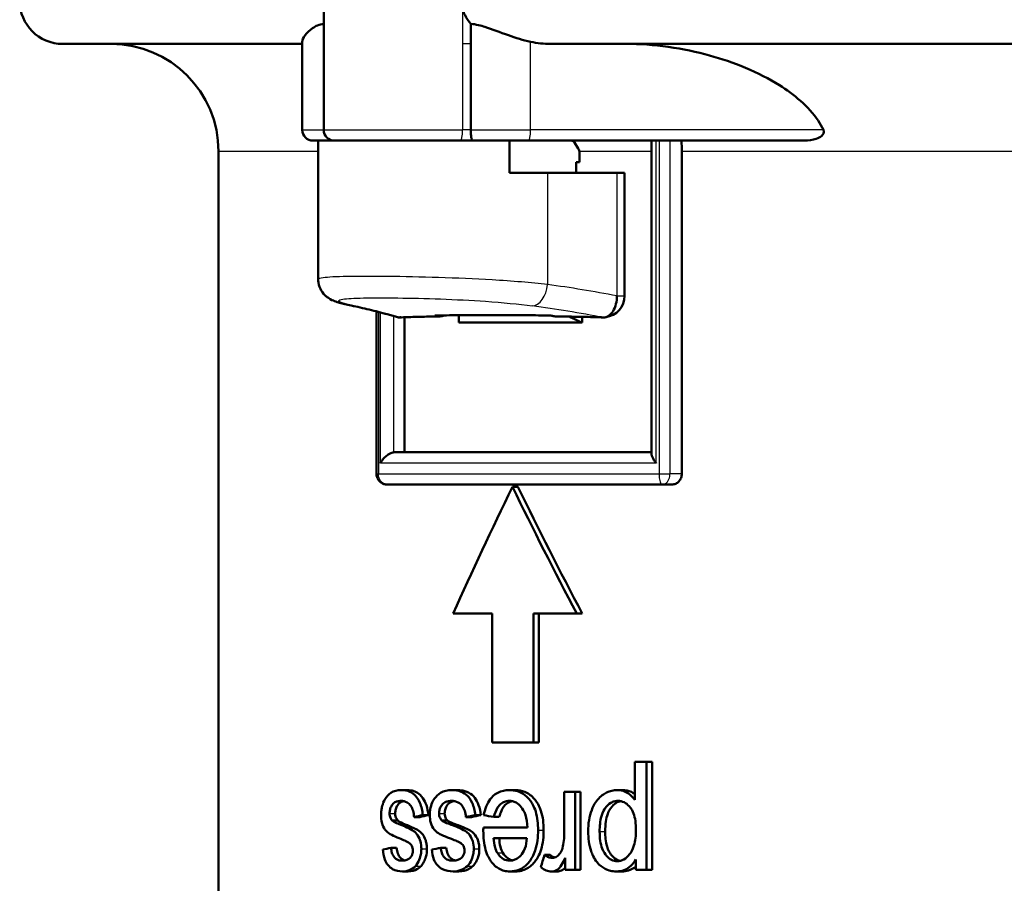
# Model space of a CAD drawing. Units: millimetres. Extents: x 0 to 594, y 0 to 841.
# Drawn here: x 249 to 295, y 139 to 179 of the extents above; entities that cross this region are included whole.
import ezdxf

# ---------------------------------------------------------------- set-up
doc = ezdxf.new("R2010")
doc.units = ezdxf.units.MM
doc.layers.add('Sichtbar (ISO)', color=7, linetype='Continuous', lineweight=50)
doc.layers.add('Sichtbar schmal (ISO)', color=8, linetype='Continuous', lineweight=25, true_color=0x808080)

msp = doc.modelspace()

# ---------------------------------------------------------------- linework, layer by layer
at = {"layer": 'Sichtbar (ISO)'}
for p, q in [((263.309, 179.634), (263.309, 173.979)), ((270.148, 177.979), (270.148, 178.917)), ((251.165, 177.979), (262.309, 177.979)), ((262.309, 173.979), (262.309, 178.077)), ((270.148, 173.979), (270.148, 177.979)), ((273.854, 177.979), (343.665, 177.979)), ((263.052, 173.479), (262.809, 173.479)), ((271.42, 173.479), (263.052, 173.479)), ((263.052, 173.479), (263.052, 167.026)), ((272.84, 173.479), (271.42, 173.479)), ((271.951, 171.979), (271.951, 173.479)), ((272.84, 173.479), (285.654, 173.479)), ((274.968, 173.391), (275.146, 173.116)), ((278.558, 158.889), (278.558, 173.479)), ((258.415, 172.979), (258.415, 137.686)), ((275.203, 172.904), (275.203, 172.479)), ((279.963, 172.979), (279.963, 157.979)), ((275.054, 172.479), (275.054, 171.979)), ((275.203, 172.479), (275.054, 172.479)), ((273.714, 171.979), (271.951, 171.979)), ((273.714, 171.979), (276.947, 171.979)), ((276.947, 171.979), (277.304, 171.979)), ((277.304, 166.258), (277.304, 171.979)), ((265.762, 157.979), (265.762, 165.532)), ((266.898, 165.258), (266.898, 165.247)), ((267.068, 165.263), (267.068, 158.979)), ((275.324, 165.281), (275.324, 165.012)), ((266.577, 158.979), (278.558, 158.979)), ((279.061, 157.479), (266.262, 157.479)), ((272.088, 157.366), (272.345, 157.366)), ((279.061, 157.479), (279.511, 157.479)), ((271.143, 151.479), (269.33, 151.479)), ((271.143, 151.479), (271.143, 145.479)), ((273.058, 145.479), (273.058, 151.479)), ((275.075, 151.479), (273.058, 151.479)), ((273.315, 151.479), (273.315, 145.479)), ((275.075, 151.479), (275.333, 151.479)), ((273.058, 145.479), (271.143, 145.479)), ((273.058, 145.479), (273.315, 145.479)), ((277.783, 144.571), (278.327, 144.571)), ((277.783, 144.571), (277.783, 142.806)), ((278.327, 139.559), (278.327, 144.571)), ((278.327, 144.571), (278.589, 144.571)), ((278.589, 144.571), (278.589, 139.559)), ((266.899, 143.264), (267.161, 143.264)), ((269.253, 143.264), (269.511, 143.264)), ((271.939, 143.264), (272.196, 143.264)), ((274.496, 143.183), (274.496, 141.286)), ((274.496, 143.183), (275, 143.183)), ((275, 139.559), (275, 143.183)), ((275, 143.183), (275.258, 143.183)), ((275.258, 143.183), (275.258, 139.559)), ((276.952, 143.264), (277.212, 143.264)), ((267.515, 142.006), (267.776, 142.006)), ((267.918, 142.101), (268.178, 142.101)), ((269.924, 142.006), (270.182, 142.006)), ((270.362, 142.101), (270.62, 142.101)), ((271.217, 142.014), (271.474, 142.014)), ((266.485, 141.853), (266.748, 141.853)), ((268.801, 141.853), (269.06, 141.853)), ((270.734, 141.53), (272.783, 141.53)), ((272.757, 141.026), (271.211, 141.026)), ((266.437, 140.577), (266.7, 140.577)), ((268.748, 140.577), (269.007, 140.577)), ((273.577, 140.245), (273.835, 140.245)), ((274.546, 140.108), (274.546, 139.559)), ((277.83, 140.032), (277.83, 139.559)), ((266.97, 139.479), (267.232, 139.479)), ((269.33, 139.479), (269.589, 139.479)), ((271.965, 139.479), (272.223, 139.479)), ((273.91, 139.479), (274.167, 139.479)), ((275, 139.559), (274.546, 139.559)), ((275, 139.559), (275.258, 139.559)), ((276.912, 139.479), (277.172, 139.479)), ((278.327, 139.559), (277.83, 139.559)), ((278.327, 139.559), (278.589, 139.559))]:
    msp.add_line(p, q, dxfattribs=at)
for centre, radius, start, end in [((251.165, 179.979), 2, 180, 270), ((253.415, 172.979), 5, 0, 90), ((262.809, 173.979), 0.5, 180, 270), ((263.809, 173.979), 0.5, 180, 270), ((276.304, 166.258), 1, 276.9416, 0), ((266.898, 166.258), 1, 270, 271.9493)]:
    msp.add_arc(centre, radius, start, end, dxfattribs=at)
for centre, major_axis, ratio, start_param, end_param in [((259.401, 66.349), (0, 100), 0.642837, 6.139212, 6.141536), ((264.763, 66.349), (0, 100), 0.642837, 6.139212, 6.141536), ((261.507, 66.349), (0, 100), 0.364035, 6.134564, 6.136132), ((193.052, 66.349), (-498.705, 0), 0.200519, 4.563767, 4.563813), ((266.898, 166.258), (0, -1), 0.342081, 6.236482, 6.283185), ((262.657, 66.349), (0, -100), 0.92164, 2.992971, 2.99454), ((331.112, 66.349), (370.138, 0), 0.27017, 1.719373, 1.719418), ((297.415, 157.366), (-34.202, -60.861), 0.321394, 4.891075, 4.986397), ((297.415, 157.366), (-34.202, 60.861), 0.321394, 1.392111, 1.487433), ((297.415, 157.366), (33.854, -60.243), 0.321394, 4.533703, 4.630006), ((297.415, 143.014), (-39.397, -4.793), 0.099615, 5.546312, 5.561879), ((297.415, 143.014), (-38.997, -4.745), 0.099615, 5.547839, 5.563571), ((297.415, 142.464), (-39.397, -4.793), 0.099615, 5.45711, 5.472523), ((297.415, 142.464), (-38.997, -4.745), 0.099615, 5.457712, 5.473284), ((297.415, 141.869), (-39.399, 3.82), 0.080088, 0.83499, 0.851154), ((297.415, 141.651), (39.399, 4.04), 0.084558, 2.466839, 2.482479), ((297.415, 141.186), (39.399, 4.04), 0.084558, 2.376941, 2.392342), ((297.415, 135.141), (-31.8, -105.302), 0.220914, 4.730616, 4.736038)]:
    msp.add_ellipse(centre, major_axis=major_axis, ratio=ratio, start_param=start_param, end_param=end_param, dxfattribs=at)
for points, knots in [([(269.764, 179.633), (269.792, 179.518), (269.834, 179.407), (269.949, 179.176), (270.041, 179.039), (270.148, 178.917)], [0.03308407, 0.03308407, 0.03308407, 0.03308407, 0.0657174, 0.0657174, 0.11064419, 0.11064419, 0.11064419, 0.11064419]), ([(262.309, 178.077), (262.309, 178.153), (262.356, 178.263), (262.527, 178.498), (262.646, 178.617), (262.932, 178.811), (263.103, 178.889), (263.309, 178.917)], [-0.2872915, -0.2872915, -0.2872915, -0.2872915, -0.1891814, -0.1891814, -0.0939735, -0.0939735, -0.0000038, -0.0000038, -0.0000038, -0.0000038]), ([(270.148, 178.917), (270.394, 178.891), (270.623, 178.826), (271.139, 178.664), (271.509, 178.518), (272.24, 178.261), (272.584, 178.152), (272.927, 178.077)], [-0.2995176, -0.2995176, -0.2995176, -0.2995176, -0.2327661, -0.2327661, -0.1069006, -0.1069006, 0, 0, 0, 0]), ([(277.384, 177.979), (277.998, 177.979), (278.671, 177.934), (280.003, 177.748), (280.663, 177.608), (281.79, 177.295), (282.368, 177.101), (283.489, 176.629), (284.032, 176.352), (285.157, 175.647), (285.876, 175.062), (286.391, 174.285), (286.478, 174.134), (286.548, 173.979)], [0.9519846, 0.9519846, 0.9519846, 0.9519846, 1.1389559, 1.1389559, 1.3259272, 1.3259272, 1.4947941, 1.4947941, 1.6636609, 1.6636609, 1.8975166, 1.8975166, 1.9444527, 1.9444527, 1.9444527, 1.9444527]), ([(270.254, 173.479), (270.254, 173.479), (270.254, 173.479), (270.245, 173.479), (270.237, 173.484), (270.221, 173.501), (270.213, 173.513), (270.194, 173.557), (270.183, 173.596), (270.165, 173.69), (270.159, 173.743), (270.15, 173.858), (270.148, 173.918), (270.148, 173.979)], [-0.00036492, -0.00036492, -0.00036492, -0.00036492, 0, 0, 0.01198509, 0.01198509, 0.02390813, 0.02390813, 0.04413285, 0.04413285, 0.06307784, 0.06307784, 0.08145812, 0.08145812, 0.08145812, 0.08145812]), ([(286.548, 173.979), (286.555, 173.965), (286.56, 173.951), (286.569, 173.913), (286.571, 173.891), (286.567, 173.843), (286.559, 173.819), (286.531, 173.76), (286.503, 173.728), (286.411, 173.646), (286.322, 173.599), (286.056, 173.509), (285.859, 173.479), (285.654, 173.479)], [-0.1743156, -0.1743156, -0.1743156, -0.1743156, -0.1672734, -0.1672734, -0.15637, -0.15637, -0.1440242, -0.1440242, -0.1231317, -0.1231317, -0.0798364, -0.0798364, -0.0145694, -0.0145694, -0.0145694, -0.0145694]), ([(274.831, 173.479), (274.855, 173.479), (274.883, 173.471), (274.927, 173.442), (274.951, 173.418), (274.968, 173.391)], [0.0445353, 0.0445353, 0.0445353, 0.0445353, 0.05571337, 0.05571337, 0.06683573, 0.06683573, 0.06683573, 0.06683573]), ([(275.146, 173.116), (275.146, 173.116), (275.146, 173.116), (275.163, 173.089), (275.179, 173.052), (275.197, 172.984), (275.203, 172.941), (275.203, 172.904)], [0.06683843, 0.06683843, 0.06683843, 0.06683843, 0.06686743, 0.06686743, 0.07798525, 0.07798525, 0.08907499, 0.08907499, 0.08907499, 0.08907499]), ([(264.583, 165.807), (264.481, 165.828), (264.386, 165.849), (264.208, 165.892), (264.125, 165.913), (263.969, 165.957), (263.895, 165.98), (263.736, 166.041), (263.655, 166.07), (263.49, 166.181), (263.451, 166.209), (263.344, 166.304), (263.266, 166.381), (263.136, 166.606), (263.085, 166.729), (263.056, 166.923), (263.052, 166.974), (263.052, 167.026)], [0, 0, 0, 0, 0.0573534, 0.0573534, 0.1147068, 0.1147068, 0.1720602, 0.1720602, 0.2294136, 0.2294136, 0.244583, 0.244583, 0.2664428, 0.2664428, 0.2816967, 0.2816967, 0.286767, 0.286767, 0.286767, 0.286767]), ([(276.32, 165.247), (276.403, 165.251), (276.485, 165.279), (276.637, 165.383), (276.706, 165.458), (276.823, 165.646), (276.869, 165.758), (276.931, 166), (276.947, 166.128), (276.947, 166.258)], [0, 0, 0, 0, 0.0386754, 0.0386754, 0.0775893, 0.0775893, 0.1169439, 0.1169439, 0.1557973, 0.1557973, 0.1557973, 0.1557973]), ([(266.686, 165.278), (266.546, 165.319), (266.406, 165.359), (266.126, 165.437), (265.986, 165.474), (265.706, 165.547), (265.565, 165.583), (265.285, 165.651), (265.145, 165.684), (264.864, 165.747), (264.724, 165.778), (264.583, 165.807)], [1.42226362, 1.42226362, 1.42226362, 1.42226362, 1.43083823, 1.43083823, 1.43941284, 1.43941284, 1.44798745, 1.44798745, 1.45656206, 1.45656206, 1.46513667, 1.46513667, 1.46513667, 1.46513667]), ([(268.525, 165.343), (268.856, 165.348), (269.192, 165.353), (269.876, 165.359), (270.223, 165.362), (270.927, 165.364), (271.284, 165.364), (272.009, 165.362), (272.377, 165.359), (273.115, 165.353), (273.485, 165.348), (273.86, 165.343)], [0.3244591, 0.3244591, 0.3244591, 0.3244591, 0.4647333, 0.4647333, 0.6050074, 0.6050074, 0.7452816, 0.7452816, 0.8855557, 0.8855557, 1.023205, 1.023205, 1.023205, 1.023205]), ([(268.844, 165.324), (268.854, 165.327), (268.864, 165.33), (268.885, 165.339), (268.896, 165.343), (268.907, 165.349)], [0.03453169, 0.03453169, 0.03453169, 0.03453169, 0.03935666, 0.03935666, 0.04467287, 0.04467287, 0.04467287, 0.04467287]), ([(268.724, 165.304), (268.601, 165.302), (268.477, 165.3), (268.233, 165.294), (268.112, 165.292), (267.871, 165.286), (267.751, 165.283), (267.514, 165.277), (267.396, 165.273), (267.163, 165.266), (267.047, 165.262), (266.932, 165.258)], [1.1797888, 1.1797888, 1.1797888, 1.1797888, 1.232629, 1.232629, 1.2854691, 1.2854691, 1.3383093, 1.3383093, 1.3911494, 1.3911494, 1.4439896, 1.4439896, 1.4439896, 1.4439896]), ([(268.624, 165.314), (268.683, 165.301), (268.742, 165.301), (268.815, 165.315), (268.83, 165.319), (268.844, 165.324)], [-0.1721722, -0.1721722, -0.1721722, -0.1721722, -0.14456729, -0.14456729, -0.13771284, -0.13771284, -0.13771284, -0.13771284]), ([(272.345, 165.014), (271.678, 165.014), (271.036, 165.014), (270.421, 165.013), (270.144, 165.013), (269.869, 165.013), (269.597, 165.012)], [-0.2557638, -0.2557638, -0.2557638, -0.2557638, 0, 0, 0, 0.1152812, 0.1152812, 0.1152812, 0.1152812]), ([(276.225, 165.259), (276.093, 165.263), (275.961, 165.266), (275.681, 165.273), (275.533, 165.276), (275.238, 165.283), (275.091, 165.286), (274.798, 165.292), (274.652, 165.294), (274.362, 165.3), (274.217, 165.302), (274.073, 165.304)], [0.0061722, 0.0061722, 0.0061722, 0.0061722, 0.0528774, 0.0528774, 0.1057547, 0.1057547, 0.1586321, 0.1586321, 0.2115095, 0.2115095, 0.2643868, 0.2643868, 0.2643868, 0.2643868]), ([(265.943, 158.479), (265.943, 158.48), (265.944, 158.481), (265.971, 158.529), (266.002, 158.575), (266.073, 158.665), (266.112, 158.709), (266.202, 158.795), (266.254, 158.837), (266.347, 158.9), (266.389, 158.924), (266.464, 158.957), (266.497, 158.968), (266.539, 158.976), (266.551, 158.978), (266.562, 158.979)], [-0.00038914, -0.00038914, -0.00038914, -0.00038914, 0, 0, 0.0187522, 0.0187522, 0.03701676, 0.03701676, 0.05670657, 0.05670657, 0.07137769, 0.07137769, 0.08390984, 0.08390984, 0.0890486, 0.0890486, 0.0890486, 0.0890486]), ([(278.558, 158.889), (278.558, 158.884), (278.558, 158.878), (278.562, 158.837), (278.576, 158.794), (278.616, 158.709), (278.641, 158.665), (278.699, 158.575), (278.733, 158.529), (278.771, 158.481), (278.772, 158.48), (278.772, 158.479)], [0.23196014, 0.23196014, 0.23196014, 0.23196014, 0.23491308, 0.23491308, 0.25461232, 0.25461232, 0.27286016, 0.27286016, 0.29159352, 0.29159352, 0.29198255, 0.29198255, 0.29198255, 0.29198255]), ([(265.762, 157.979), (265.762, 157.926), (265.771, 157.872), (265.804, 157.771), (265.829, 157.723), (265.892, 157.639), (265.93, 157.602), (266.015, 157.542), (266.061, 157.518), (266.159, 157.487), (266.209, 157.479), (266.261, 157.479), (266.261, 157.479), (266.262, 157.479)], [0, 0, 0, 0, 0.00319222, 0.00319222, 0.00639161, 0.00639161, 0.00961062, 0.00961062, 0.01282964, 0.01282964, 0.01604865, 0.01604865, 0.01609507, 0.01609507, 0.01609507, 0.01609507]), ([(279.963, 157.979), (279.963, 157.916), (279.952, 157.849), (279.905, 157.726), (279.871, 157.67), (279.79, 157.581), (279.739, 157.543), (279.628, 157.492), (279.568, 157.479), (279.511, 157.479)], [0.1516301, 0.1516301, 0.1516301, 0.1516301, 0.17052144, 0.17052144, 0.18941279, 0.18941279, 0.20844595, 0.20844595, 0.2274791, 0.2274791, 0.2274791, 0.2274791]), ([(266.899, 143.264), (266.736, 143.264), (266.578, 143.225), (266.316, 143.053), (266.233, 142.96), (266.094, 142.739), (266.052, 142.614), (266.011, 142.46), (265.997, 142.394), (265.98, 142.258), (265.975, 142.19), (265.975, 142.12)], [0, 0, 0, 0, 0.0770944, 0.0770944, 0.1370774, 0.1370774, 0.2098179, 0.2098179, 0.2612327, 0.2612327, 0.3123605, 0.3123605, 0.3123605, 0.3123605]), ([(267.918, 142.101), (267.894, 142.3), (267.852, 142.495), (267.715, 142.827), (267.639, 142.931), (267.498, 143.085), (267.408, 143.144), (267.181, 143.243), (267.036, 143.264), (266.899, 143.264)], [0, 0, 0, 0, 0.0607229, 0.0607229, 0.117549, 0.117549, 0.1904221, 0.1904221, 0.2968612, 0.2968612, 0.2968612, 0.2968612]), ([(267.161, 143.264), (267.327, 143.264), (267.507, 143.234), (267.762, 143.081), (267.846, 143.002), (267.988, 142.795), (268.041, 142.682), (268.129, 142.413), (268.159, 142.258), (268.178, 142.101)], [0, 0, 0, 0, 0.0790488, 0.0790488, 0.1265807, 0.1265807, 0.1687309, 0.1687309, 0.2165748, 0.2165748, 0.2165748, 0.2165748]), ([(269.253, 143.264), (269.077, 143.264), (268.905, 143.225), (268.623, 143.059), (268.531, 142.968), (268.375, 142.744), (268.329, 142.62), (268.282, 142.465), (268.267, 142.398), (268.247, 142.26), (268.242, 142.191), (268.242, 142.12)], [0, 0, 0, 0, 0.0753711, 0.0753711, 0.13283, 0.13283, 0.1998706, 0.1998706, 0.2475625, 0.2475625, 0.295019, 0.295019, 0.295019, 0.295019]), ([(270.362, 142.101), (270.336, 142.301), (270.29, 142.497), (270.14, 142.829), (270.058, 142.933), (269.904, 143.086), (269.806, 143.145), (269.559, 143.244), (269.402, 143.264), (269.253, 143.264)], [0, 0, 0, 0, 0.0609044, 0.0609044, 0.117384, 0.117384, 0.1892833, 0.1892833, 0.293617, 0.293617, 0.293617, 0.293617]), ([(269.511, 143.264), (269.688, 143.264), (269.879, 143.235), (270.166, 143.084), (270.257, 143.002), (270.407, 142.806), (270.467, 142.69), (270.566, 142.417), (270.599, 142.26), (270.62, 142.101)], [0, 0, 0, 0, 0.076142, 0.076142, 0.1291008, 0.1291008, 0.1831116, 0.1831116, 0.2434967, 0.2434967, 0.2434967, 0.2434967]), ([(271.939, 143.264), (271.755, 143.264), (271.571, 143.23), (271.236, 143.051), (271.126, 142.931), (270.98, 142.737), (270.918, 142.627), (270.814, 142.376), (270.774, 142.237), (270.745, 142.094)], [0, 0, 0, 0, 0.0725121, 0.0725121, 0.1442607, 0.1442607, 0.2170987, 0.2170987, 0.2949336, 0.2949336, 0.2949336, 0.2949336]), ([(273.281, 141.404), (273.281, 141.695), (273.25, 141.991), (273.089, 142.515), (272.986, 142.679), (272.798, 142.928), (272.671, 143.04), (272.439, 143.169), (272.346, 143.204), (272.197, 143.241), (272.142, 143.25), (272.088, 143.256)], [0, 0, 0, 0, 0.0872871, 0.0872871, 0.1684398, 0.1684398, 0.2804378, 0.2804378, 0.3503958, 0.3503958, 0.3903927, 0.3903927, 0.3903927, 0.3903927]), ([(272.345, 143.256), (272.486, 143.241), (272.627, 143.203), (272.905, 143.058), (273.033, 142.95), (273.233, 142.697), (273.333, 142.538), (273.505, 142.02), (273.538, 141.709), (273.538, 141.404)], [0.0194541, 0.0194541, 0.0194541, 0.0194541, 0.0752013, 0.0752013, 0.1354305, 0.1354305, 0.1831835, 0.1831835, 0.2401943, 0.2401943, 0.2401943, 0.2401943]), ([(276.952, 143.264), (276.782, 143.264), (276.62, 143.225), (276.347, 143.09), (276.188, 142.99), (275.899, 142.643), (275.819, 142.458), (275.717, 142.186), (275.676, 142.029), (275.621, 141.694), (275.609, 141.519), (275.609, 141.343)], [0, 0, 0, 0, 0.0595187, 0.0595187, 0.1046399, 0.1046399, 0.1492606, 0.1492606, 0.2043558, 0.2043558, 0.2630429, 0.2630429, 0.2630429, 0.2630429]), ([(277.783, 142.806), (277.699, 142.927), (277.597, 143.024), (277.402, 143.156), (277.323, 143.196), (277.141, 143.251), (277.047, 143.264), (276.952, 143.264)], [0, 0, 0, 0, 0.0464277, 0.0464277, 0.0784211, 0.0784211, 0.1115442, 0.1115442, 0.1115442, 0.1115442]), ([(277.212, 143.264), (277.351, 143.264), (277.488, 143.237), (277.683, 143.143), (277.739, 143.106), (277.783, 143.074)], [0, 0, 0, 0, 0.04879202, 0.04879202, 0.07346032, 0.07346032, 0.07346032, 0.07346032]), ([(266.37, 142.181), (266.37, 142.244), (266.377, 142.305), (266.407, 142.423), (266.43, 142.475), (266.484, 142.569), (266.522, 142.626), (266.631, 142.705), (266.679, 142.725), (266.783, 142.754), (266.843, 142.76), (266.901, 142.76)], [0, 0, 0, 0, 0.01893118, 0.01893118, 0.03820024, 0.03820024, 0.05736459, 0.05736459, 0.07025584, 0.07025584, 0.08568101, 0.08568101, 0.08568101, 0.08568101]), ([(267.03, 142.748), (266.977, 142.738), (266.924, 142.72), (266.823, 142.659), (266.779, 142.615), (266.706, 142.503), (266.679, 142.446), (266.651, 142.35), (266.644, 142.318), (266.635, 142.25), (266.633, 142.216), (266.633, 142.181)], [0.02072021, 0.02072021, 0.02072021, 0.02072021, 0.04542791, 0.04542791, 0.07273022, 0.07273022, 0.09419067, 0.09419067, 0.10437525, 0.10437525, 0.11474605, 0.11474605, 0.11474605, 0.11474605]), ([(266.901, 142.76), (266.997, 142.76), (267.097, 142.743), (267.258, 142.649), (267.311, 142.594), (267.399, 142.466), (267.435, 142.388), (267.489, 142.207), (267.506, 142.107), (267.515, 142.006)], [0, 0, 0, 0, 0.0453184, 0.0453184, 0.0801782, 0.0801782, 0.1180322, 0.1180322, 0.1579033, 0.1579033, 0.1579033, 0.1579033]), ([(268.674, 142.181), (268.674, 142.245), (268.682, 142.307), (268.716, 142.425), (268.742, 142.479), (268.804, 142.576), (268.846, 142.63), (268.962, 142.706), (269.014, 142.726), (269.127, 142.755), (269.192, 142.76), (269.255, 142.76)], [0, 0, 0, 0, 0.01916703, 0.01916703, 0.03861831, 0.03861831, 0.05932863, 0.05932863, 0.07375886, 0.07375886, 0.09098644, 0.09098644, 0.09098644, 0.09098644]), ([(269.382, 142.751), (269.325, 142.742), (269.27, 142.726), (269.138, 142.66), (269.092, 142.609), (269.023, 142.519), (268.989, 142.46), (268.955, 142.358), (268.947, 142.324), (268.936, 142.254), (268.933, 142.218), (268.933, 142.181)], [0.0185499, 0.0185499, 0.0185499, 0.0185499, 0.0422416, 0.0422416, 0.0790086, 0.0790086, 0.128471, 0.128471, 0.1515386, 0.1515386, 0.1749431, 0.1749431, 0.1749431, 0.1749431]), ([(269.255, 142.76), (269.359, 142.76), (269.468, 142.743), (269.644, 142.649), (269.702, 142.594), (269.796, 142.468), (269.835, 142.39), (269.896, 142.209), (269.914, 142.108), (269.924, 142.006)], [0, 0, 0, 0, 0.0445952, 0.0445952, 0.0798471, 0.0798471, 0.1196123, 0.1196123, 0.1620114, 0.1620114, 0.1620114, 0.1620114]), ([(271.217, 142.014), (271.259, 142.168), (271.316, 142.323), (271.436, 142.51), (271.499, 142.594), (271.648, 142.694), (271.701, 142.719), (271.817, 142.753), (271.878, 142.76), (271.939, 142.76)], [0, 0, 0, 0, 0.04944985, 0.04944985, 0.07337703, 0.07337703, 0.08579494, 0.08579494, 0.09907628, 0.09907628, 0.09907628, 0.09907628]), ([(272.069, 142.749), (272.012, 142.738), (271.956, 142.718), (271.842, 142.657), (271.767, 142.604), (271.645, 142.442), (271.605, 142.37), (271.532, 142.205), (271.5, 142.11), (271.474, 142.014)], [0.01689899, 0.01689899, 0.01689899, 0.01689899, 0.03996944, 0.03996944, 0.06545923, 0.06545923, 0.08154781, 0.08154781, 0.10009751, 0.10009751, 0.10009751, 0.10009751]), ([(272.088, 142.745), (272.145, 142.732), (272.201, 142.712), (272.346, 142.634), (272.427, 142.563), (272.556, 142.401), (272.628, 142.291), (272.747, 141.933), (272.774, 141.729), (272.783, 141.53)], [0.0196645, 0.0196645, 0.0196645, 0.0196645, 0.0426704, 0.0426704, 0.0810785, 0.0810785, 0.1124252, 0.1124252, 0.1455914, 0.1455914, 0.1455914, 0.1455914]), ([(276.142, 141.343), (276.142, 141.576), (276.161, 141.827), (276.281, 142.256), (276.357, 142.369), (276.475, 142.529), (276.562, 142.614), (276.714, 142.702), (276.766, 142.724), (276.877, 142.754), (276.934, 142.76), (276.991, 142.76)], [0, 0, 0, 0, 0.0700756, 0.0700756, 0.1351861, 0.1351861, 0.2457283, 0.2457283, 0.3000728, 0.3000728, 0.3556887, 0.3556887, 0.3556887, 0.3556887]), ([(277.121, 142.748), (277.068, 142.737), (277.016, 142.72), (276.874, 142.651), (276.795, 142.586), (276.604, 142.372), (276.546, 142.236), (276.477, 142.046), (276.449, 141.922), (276.409, 141.65), (276.401, 141.494), (276.401, 141.343)], [0.0154476, 0.0154476, 0.0154476, 0.0154476, 0.0348509, 0.0348509, 0.069368, 0.069368, 0.1279762, 0.1279762, 0.2176006, 0.2176006, 0.325987, 0.325987, 0.325987, 0.325987]), ([(276.991, 142.76), (277.09, 142.76), (277.186, 142.74), (277.366, 142.653), (277.445, 142.59), (277.63, 142.386), (277.687, 142.259), (277.759, 142.07), (277.786, 141.95), (277.825, 141.687), (277.833, 141.538), (277.833, 141.392)], [0, 0, 0, 0, 0.0346719, 0.0346719, 0.0682397, 0.0682397, 0.1232824, 0.1232824, 0.201733, 0.201733, 0.2955555, 0.2955555, 0.2955555, 0.2955555]), ([(265.975, 142.12), (265.975, 141.993), (265.986, 141.866), (266.027, 141.699), (266.054, 141.6), (266.164, 141.411), (266.222, 141.344), (266.418, 141.193), (266.667, 141.083), (266.899, 140.988)], [0, 0, 0, 0, 0.03813022, 0.03813022, 0.05395764, 0.05395764, 0.06699225, 0.06699225, 0.09289019, 0.09289019, 0.09289019, 0.09289019]), ([(266.485, 141.853), (266.456, 141.885), (266.429, 141.923), (266.396, 142), (266.386, 142.033), (266.373, 142.105), (266.37, 142.143), (266.37, 142.181)], [0, 0, 0, 0, 0.01716227, 0.01716227, 0.02823464, 0.02823464, 0.03971252, 0.03971252, 0.03971252, 0.03971252]), ([(266.633, 142.181), (266.633, 142.131), (266.638, 142.082), (266.659, 141.999), (266.672, 141.966), (266.706, 141.904), (266.726, 141.877), (266.748, 141.853)], [0, 0, 0, 0, 0.01511601, 0.01511601, 0.0269601, 0.0269601, 0.03976478, 0.03976478, 0.03976478, 0.03976478]), ([(268.242, 142.12), (268.242, 141.992), (268.254, 141.863), (268.299, 141.697), (268.33, 141.596), (268.452, 141.407), (268.517, 141.341), (268.728, 141.194), (268.994, 141.085), (269.253, 140.988)], [0, 0, 0, 0, 0.03847712, 0.03847712, 0.05392022, 0.05392022, 0.06643899, 0.06643899, 0.09052113, 0.09052113, 0.09052113, 0.09052113]), ([(268.801, 141.853), (268.768, 141.885), (268.739, 141.923), (268.703, 142), (268.692, 142.033), (268.678, 142.105), (268.674, 142.143), (268.674, 142.181)], [0, 0, 0, 0, 0.01705116, 0.01705116, 0.02808593, 0.02808593, 0.03955175, 0.03955175, 0.03955175, 0.03955175]), ([(268.933, 142.181), (268.933, 142.13), (268.939, 142.081), (268.963, 141.998), (268.977, 141.965), (269.013, 141.904), (269.036, 141.877), (269.06, 141.853)], [0, 0, 0, 0, 0.0152809, 0.0152809, 0.02696495, 0.02696495, 0.03959398, 0.03959398, 0.03959398, 0.03959398]), ([(266.887, 141.648), (266.803, 141.68), (266.706, 141.721), (266.578, 141.786), (266.519, 141.82), (266.485, 141.853)], [0, 0, 0, 0, 0.04070953, 0.04070953, 0.06450147, 0.06450147, 0.06450147, 0.06450147]), ([(266.748, 141.853), (266.771, 141.831), (266.804, 141.809), (266.925, 141.738), (267.054, 141.684), (267.149, 141.648)], [0, 0, 0, 0, 0.01291792, 0.01291792, 0.05122551, 0.05122551, 0.05122551, 0.05122551]), ([(267.849, 140.523), (267.849, 140.646), (267.835, 140.764), (267.78, 140.961), (267.742, 141.065), (267.608, 141.268), (267.533, 141.327), (267.322, 141.474), (267.026, 141.593), (266.887, 141.648)], [0, 0, 0, 0, 0.0366724, 0.0366724, 0.0641144, 0.0641144, 0.0935373, 0.0935373, 0.2002497, 0.2002497, 0.2002497, 0.2002497]), ([(267.149, 141.648), (267.272, 141.599), (267.505, 141.505), (267.754, 141.359), (267.84, 141.298), (267.946, 141.153), (268.005, 141.065), (268.07, 140.859), (268.085, 140.795), (268.105, 140.661), (268.109, 140.593), (268.109, 140.523)], [0, 0, 0, 0, 0.0604489, 0.0604489, 0.0902496, 0.0902496, 0.1014261, 0.1014261, 0.1061237, 0.1061237, 0.1109339, 0.1109339, 0.1109339, 0.1109339]), ([(269.239, 141.648), (269.148, 141.68), (269.041, 141.721), (268.902, 141.786), (268.837, 141.82), (268.801, 141.853)], [0, 0, 0, 0, 0.04020002, 0.04020002, 0.06374312, 0.06374312, 0.06374312, 0.06374312]), ([(269.06, 141.853), (269.084, 141.831), (269.121, 141.809), (269.253, 141.738), (269.394, 141.684), (269.498, 141.648)], [0, 0, 0, 0, 0.01273605, 0.01273605, 0.05065238, 0.05065238, 0.05065238, 0.05065238]), ([(270.287, 140.523), (270.287, 140.647), (270.271, 140.766), (270.211, 140.964), (270.17, 141.069), (270.022, 141.271), (269.939, 141.33), (269.711, 141.475), (269.395, 141.591), (269.239, 141.648)], [0, 0, 0, 0, 0.0369652, 0.0369652, 0.0646023, 0.0646023, 0.0944413, 0.0944413, 0.203036, 0.203036, 0.203036, 0.203036]), ([(269.498, 141.648), (269.647, 141.594), (269.941, 141.485), (270.183, 141.341), (270.275, 141.279), (270.424, 141.072), (270.465, 140.974), (270.509, 140.833), (270.523, 140.774), (270.541, 140.65), (270.545, 140.587), (270.545, 140.523)], [0, 0, 0, 0, 0.0660211, 0.0660211, 0.0877482, 0.0877482, 0.1050005, 0.1050005, 0.1168767, 0.1168767, 0.1290073, 0.1290073, 0.1290073, 0.1290073]), ([(270.734, 141.53), (270.733, 141.498), (270.732, 141.465), (270.731, 141.412), (270.731, 141.387), (270.731, 141.366)], [0, 0, 0, 0, 0.00934496, 0.00934496, 0.01568298, 0.01568298, 0.01568298, 0.01568298]), ([(270.731, 141.366), (270.731, 141.067), (270.759, 140.762), (270.915, 140.219), (271.016, 140.052), (271.193, 139.806), (271.314, 139.69), (271.532, 139.565), (271.612, 139.533), (271.784, 139.489), (271.875, 139.479), (271.965, 139.479)], [0, 0, 0, 0, 0.089492, 0.089492, 0.1747735, 0.1747735, 0.2995783, 0.2995783, 0.3684853, 0.3684853, 0.4416174, 0.4416174, 0.4416174, 0.4416174]), ([(272.088, 139.485), (272.224, 139.499), (272.358, 139.536), (272.63, 139.68), (272.757, 139.79), (272.968, 140.055), (273.07, 140.222), (273.246, 140.754), (273.281, 141.083), (273.281, 141.404)], [0.0160542, 0.0160542, 0.0160542, 0.0160542, 0.0698149, 0.0698149, 0.1300272, 0.1300272, 0.183157, 0.183157, 0.2498572, 0.2498572, 0.2498572, 0.2498572]), ([(273.538, 141.404), (273.538, 141.099), (273.507, 140.787), (273.337, 140.234), (273.228, 140.065), (273.039, 139.814), (272.91, 139.696), (272.68, 139.568), (272.594, 139.535), (272.453, 139.5), (272.399, 139.491), (272.345, 139.485)], [0, 0, 0, 0, 0.0914284, 0.0914284, 0.177875, 0.177875, 0.3034482, 0.3034482, 0.3741402, 0.3741402, 0.4172321, 0.4172321, 0.4172321, 0.4172321]), ([(274.496, 141.286), (274.496, 141.161), (274.49, 141.036), (274.461, 140.796), (274.441, 140.681), (274.412, 140.569)], [0, 0, 0, 0, 0.0374721, 0.0374721, 0.07271782, 0.07271782, 0.07271782, 0.07271782]), ([(275.609, 141.343), (275.609, 141.024), (275.651, 140.713), (275.795, 140.289), (275.873, 140.089), (276.139, 139.763), (276.27, 139.664), (276.473, 139.559), (276.556, 139.529), (276.73, 139.489), (276.821, 139.479), (276.912, 139.479)], [0, 0, 0, 0, 0.095587, 0.095587, 0.1372183, 0.1372183, 0.1694765, 0.1694765, 0.1900324, 0.1900324, 0.2115745, 0.2115745, 0.2115745, 0.2115745]), ([(276.965, 139.959), (276.871, 139.959), (276.781, 139.979), (276.609, 140.063), (276.534, 140.124), (276.399, 140.275), (276.322, 140.377), (276.217, 140.658), (276.189, 140.779), (276.15, 141.046), (276.142, 141.196), (276.142, 141.343)], [0, 0, 0, 0, 0.0328978, 0.0328978, 0.0654818, 0.0654818, 0.0987663, 0.0987663, 0.1212935, 0.1212935, 0.1480134, 0.1480134, 0.1480134, 0.1480134]), ([(276.401, 141.343), (276.401, 141.111), (276.422, 140.863), (276.541, 140.457), (276.612, 140.344), (276.743, 140.172), (276.827, 140.092), (276.971, 140.011), (277.02, 139.991), (277.078, 139.977), (277.086, 139.975), (277.093, 139.973)], [0, 0, 0, 0, 0.0695869, 0.0695869, 0.1286979, 0.1286979, 0.2017805, 0.2017805, 0.2365227, 0.2365227, 0.2417939, 0.2417939, 0.2417939, 0.2417939]), ([(277.833, 141.392), (277.833, 141.154), (277.81, 140.903), (277.682, 140.492), (277.605, 140.369), (277.454, 140.178), (277.366, 140.095), (277.217, 140.012), (277.169, 139.992), (277.068, 139.966), (277.017, 139.959), (276.965, 139.959)], [0, 0, 0, 0, 0.0714694, 0.0714694, 0.13095, 0.13095, 0.1921607, 0.1921607, 0.2202635, 0.2202635, 0.2485023, 0.2485023, 0.2485023, 0.2485023]), ([(266.899, 140.988), (266.977, 140.955), (267.059, 140.919), (267.166, 140.87), (267.223, 140.844), (267.25, 140.828)], [0, 0, 0, 0, 0.0382496, 0.0382496, 0.0561904, 0.0561904, 0.0561904, 0.0561904]), ([(267.25, 140.828), (267.282, 140.809), (267.314, 140.785), (267.366, 140.73), (267.388, 140.7), (267.405, 140.664)], [0, 0, 0, 0, 0.01596433, 0.01596433, 0.02926606, 0.02926606, 0.02926606, 0.02926606]), ([(267.405, 140.664), (267.421, 140.634), (267.434, 140.6), (267.451, 140.527), (267.455, 140.49), (267.455, 140.451)], [0, 0, 0, 0, 0.01178625, 0.01178625, 0.02336131, 0.02336131, 0.02336131, 0.02336131]), ([(269.253, 140.988), (269.337, 140.955), (269.428, 140.918), (269.544, 140.87), (269.606, 140.844), (269.635, 140.828)], [0, 0, 0, 0, 0.03779508, 0.03779508, 0.05544377, 0.05544377, 0.05544377, 0.05544377]), ([(269.635, 140.828), (269.67, 140.809), (269.705, 140.785), (269.762, 140.73), (269.785, 140.7), (269.804, 140.664)], [0, 0, 0, 0, 0.01582643, 0.01582643, 0.02905504, 0.02905504, 0.02905504, 0.02905504]), ([(269.804, 140.664), (269.821, 140.634), (269.835, 140.6), (269.854, 140.527), (269.858, 140.49), (269.858, 140.451)], [0, 0, 0, 0, 0.01175428, 0.01175428, 0.02332196, 0.02332196, 0.02332196, 0.02332196]), ([(271.385, 140.337), (271.338, 140.413), (271.304, 140.502), (271.241, 140.731), (271.221, 140.882), (271.211, 141.026)], [0, 0, 0, 0, 0.02961109, 0.02961109, 0.07326028, 0.07326028, 0.07326028, 0.07326028]), ([(271.469, 141.026), (271.478, 140.892), (271.495, 140.753), (271.554, 140.522), (271.591, 140.421), (271.643, 140.337)], [0, 0, 0, 0, 0.04043671, 0.04043671, 0.07324132, 0.07324132, 0.07324132, 0.07324132]), ([(272.757, 141.026), (272.748, 140.86), (272.721, 140.697), (272.607, 140.393), (272.534, 140.293), (272.407, 140.147), (272.328, 140.085), (272.191, 140.02), (272.14, 140.003), (272.088, 139.994)], [0, 0, 0, 0, 0.0498938, 0.0498938, 0.1011521, 0.1011521, 0.163621, 0.163621, 0.1994921, 0.1994921, 0.1994921, 0.1994921]), ([(266.06, 140.497), (266.076, 140.338), (266.104, 140.176), (266.188, 139.934), (266.23, 139.853), (266.362, 139.688), (266.447, 139.628), (266.657, 139.509), (266.814, 139.479), (266.97, 139.479)], [0, 0, 0, 0, 0.0482937, 0.0482937, 0.0832615, 0.0832615, 0.1291341, 0.1291341, 0.230024, 0.230024, 0.230024, 0.230024]), ([(266.943, 139.982), (266.861, 139.982), (266.775, 139.997), (266.651, 140.07), (266.605, 140.111), (266.528, 140.225), (266.501, 140.283), (266.458, 140.421), (266.445, 140.498), (266.437, 140.577)], [0, 0, 0, 0, 0.0389287, 0.0389287, 0.0634374, 0.0634374, 0.0832187, 0.0832187, 0.104297, 0.104297, 0.104297, 0.104297]), ([(266.7, 140.577), (266.709, 140.482), (266.727, 140.39), (266.79, 140.22), (266.828, 140.165), (266.896, 140.084), (266.94, 140.051), (267.02, 140.012), (267.053, 140.001), (267.087, 139.994)], [0, 0, 0, 0, 0.0288375, 0.0288375, 0.059494, 0.059494, 0.1024402, 0.1024402, 0.1316904, 0.1316904, 0.1316904, 0.1316904]), ([(267.455, 140.451), (267.455, 140.403), (267.449, 140.358), (267.425, 140.268), (267.407, 140.228), (267.36, 140.151), (267.328, 140.105), (267.229, 140.035), (267.179, 140.015), (267.07, 139.988), (267.005, 139.982), (266.943, 139.982)], [0, 0, 0, 0, 0.0142563, 0.0142563, 0.02908447, 0.02908447, 0.04568977, 0.04568977, 0.05927946, 0.05927946, 0.07670498, 0.07670498, 0.07670498, 0.07670498]), ([(267.576, 139.731), (267.648, 139.809), (267.708, 139.906), (267.795, 140.119), (267.815, 140.204), (267.842, 140.346), (267.849, 140.434), (267.849, 140.523)], [0, 0, 0, 0, 0.0406864, 0.0406864, 0.0754226, 0.0754226, 0.1294907, 0.1294907, 0.1294907, 0.1294907]), ([(268.109, 140.523), (268.109, 140.397), (268.095, 140.275), (268.037, 140.064), (268.002, 139.983), (267.93, 139.847), (267.885, 139.785), (267.836, 139.731)], [0, 0, 0, 0, 0.0378571, 0.0378571, 0.0686478, 0.0686478, 0.1035519, 0.1035519, 0.1035519, 0.1035519]), ([(268.335, 140.497), (268.353, 140.338), (268.383, 140.175), (268.475, 139.933), (268.522, 139.852), (268.666, 139.687), (268.76, 139.627), (268.989, 139.509), (269.16, 139.479), (269.33, 139.479)], [0, 0, 0, 0, 0.0483205, 0.0483205, 0.0831481, 0.0831481, 0.1286078, 0.1286078, 0.2286835, 0.2286835, 0.2286835, 0.2286835]), ([(269.301, 139.982), (269.212, 139.982), (269.119, 139.997), (268.979, 140.071), (268.93, 140.113), (268.849, 140.222), (268.819, 140.282), (268.771, 140.42), (268.756, 140.498), (268.748, 140.577)], [0, 0, 0, 0, 0.0382247, 0.0382247, 0.0640593, 0.0640593, 0.0864837, 0.0864837, 0.110453, 0.110453, 0.110453, 0.110453]), ([(269.007, 140.577), (269.017, 140.481), (269.036, 140.389), (269.106, 140.218), (269.149, 140.162), (269.225, 140.081), (269.274, 140.048), (269.364, 140.009), (269.403, 139.998), (269.443, 139.992)], [0, 0, 0, 0, 0.0289685, 0.0289685, 0.0597352, 0.0597352, 0.1022315, 0.1022315, 0.1327873, 0.1327873, 0.1327873, 0.1327873]), ([(269.858, 140.451), (269.858, 140.403), (269.852, 140.357), (269.825, 140.267), (269.805, 140.226), (269.753, 140.148), (269.718, 140.103), (269.611, 140.034), (269.557, 140.015), (269.438, 139.988), (269.368, 139.982), (269.301, 139.982)], [0, 0, 0, 0, 0.01439055, 0.01439055, 0.02933068, 0.02933068, 0.04630281, 0.04630281, 0.06028842, 0.06028842, 0.07815921, 0.07815921, 0.07815921, 0.07815921]), ([(269.99, 139.731), (270.069, 139.81), (270.134, 139.906), (270.229, 140.119), (270.25, 140.204), (270.279, 140.346), (270.287, 140.434), (270.287, 140.523)], [0, 0, 0, 0, 0.0405531, 0.0405531, 0.0750653, 0.0750653, 0.128411, 0.128411, 0.128411, 0.128411]), ([(270.545, 140.523), (270.545, 140.396), (270.529, 140.273), (270.466, 140.064), (270.429, 139.984), (270.349, 139.847), (270.301, 139.785), (270.248, 139.731)], [0, 0, 0, 0, 0.0381438, 0.0381438, 0.0680607, 0.0680607, 0.1012899, 0.1012899, 0.1012899, 0.1012899]), ([(271.963, 139.982), (271.86, 139.982), (271.76, 140.004), (271.612, 140.085), (271.562, 140.123), (271.467, 140.218), (271.424, 140.275), (271.385, 140.337)], [0, 0, 0, 0, 0.04032576, 0.04032576, 0.06346063, 0.06346063, 0.08762163, 0.08762163, 0.08762163, 0.08762163]), ([(271.643, 140.337), (271.705, 140.236), (271.779, 140.152), (271.919, 140.054), (271.974, 140.027), (272.052, 140.003), (272.072, 139.998), (272.092, 139.994)], [0, 0, 0, 0, 0.03918752, 0.03918752, 0.06276717, 0.06276717, 0.0707849, 0.0707849, 0.0707849, 0.0707849]), ([(273.937, 140.112), (273.876, 140.112), (273.815, 140.123), (273.694, 140.169), (273.634, 140.203), (273.577, 140.245)], [0, 0, 0, 0, 0.02299235, 0.02299235, 0.04772819, 0.04772819, 0.04772819, 0.04772819]), ([(273.835, 140.245), (273.891, 140.203), (273.951, 140.169), (274.029, 140.14), (274.044, 140.135), (274.059, 140.131)], [0, 0, 0, 0, 0.02466642, 0.02466642, 0.0305804, 0.0305804, 0.0305804, 0.0305804]), ([(274.412, 140.569), (274.389, 140.48), (274.354, 140.396), (274.256, 140.253), (274.201, 140.206), (274.121, 140.154), (274.086, 140.138), (274.013, 140.117), (273.975, 140.112), (273.937, 140.112)], [0, 0, 0, 0, 0.02824002, 0.02824002, 0.05623105, 0.05623105, 0.07587253, 0.07587253, 0.09602075, 0.09602075, 0.09602075, 0.09602075]), ([(266.97, 139.479), (267.087, 139.479), (267.203, 139.501), (267.392, 139.585), (267.494, 139.64), (267.576, 139.731)], [0, 0, 0, 0, 0.05504258, 0.05504258, 0.09125603, 0.09125603, 0.09125603, 0.09125603]), ([(267.836, 139.731), (267.779, 139.667), (267.711, 139.62), (267.542, 139.529), (267.409, 139.479), (267.232, 139.479)], [0, 0, 0, 0, 0.03242207, 0.03242207, 0.08325276, 0.08325276, 0.08325276, 0.08325276]), ([(269.33, 139.479), (269.458, 139.479), (269.585, 139.501), (269.791, 139.585), (269.902, 139.641), (269.99, 139.731)], [0, 0, 0, 0, 0.05441453, 0.05441453, 0.0906169, 0.0906169, 0.0906169, 0.0906169]), ([(270.248, 139.731), (270.185, 139.667), (270.11, 139.62), (269.922, 139.527), (269.778, 139.479), (269.589, 139.479)], [0, 0, 0, 0, 0.03229671, 0.03229671, 0.08428456, 0.08428456, 0.08428456, 0.08428456]), ([(273.91, 139.479), (273.985, 139.479), (274.058, 139.496), (274.159, 139.549), (274.189, 139.569), (274.249, 139.616), (274.302, 139.664), (274.438, 139.878), (274.497, 139.998), (274.546, 140.108)], [0, 0, 0, 0, 0.0280893, 0.0280893, 0.04086949, 0.04086949, 0.05450463, 0.05450463, 0.06625592, 0.06625592, 0.06625592, 0.06625592]), ([(276.912, 139.479), (277.058, 139.479), (277.207, 139.502), (277.395, 139.588), (277.491, 139.639), (277.689, 139.83), (277.764, 139.927), (277.83, 140.032)], [0, 0, 0, 0, 0.05135444, 0.05135444, 0.07017463, 0.07017463, 0.08453923, 0.08453923, 0.08453923, 0.08453923]), ([(277.83, 139.715), (277.802, 139.69), (277.773, 139.667), (277.678, 139.6), (277.596, 139.553), (277.382, 139.491), (277.276, 139.479), (277.172, 139.479)], [0.04401997, 0.04401997, 0.04401997, 0.04401997, 0.05641147, 0.05641147, 0.08239045, 0.08239045, 0.1057568, 0.1057568, 0.1057568, 0.1057568]), ([(273.407, 139.674), (273.486, 139.613), (273.571, 139.562), (273.741, 139.496), (273.824, 139.479), (273.91, 139.479)], [0, 0, 0, 0, 0.03502497, 0.03502497, 0.0669133, 0.0669133, 0.0669133, 0.0669133]), ([(274.546, 139.66), (274.541, 139.654), (274.536, 139.649), (274.519, 139.63), (274.506, 139.617), (274.473, 139.589), (274.427, 139.551), (274.298, 139.492), (274.234, 139.479), (274.167, 139.479)], [0.06504986, 0.06504986, 0.06504986, 0.06504986, 0.06863363, 0.06863363, 0.07815998, 0.07815998, 0.09117267, 0.09117267, 0.10350035, 0.10350035, 0.10350035, 0.10350035])]:
    msp.add_open_spline(points, degree=3, knots=knots, dxfattribs=at)
for points in [[(272.927, 178.077), (273.234, 178.01), (273.563, 177.979), (273.854, 177.979)], [(279.948, 173.479), (279.958, 173.308), (279.963, 173.14), (279.963, 172.979)], [(268.525, 165.343), (268.509, 165.342), (268.493, 165.344), (268.476, 165.348)], [(266.686, 165.278), (266.748, 165.26), (266.811, 165.249), (266.876, 165.247)], [(266.841, 165.27), (266.855, 165.264), (266.868, 165.261), (266.882, 165.259)], [(275.324, 165.012), (274.285, 165.013), (273.29, 165.014), (272.345, 165.014)], [(274.073, 165.304), (274.044, 165.305), (274.015, 165.308), (273.986, 165.314)], [(266.562, 158.979), (266.567, 158.979), (266.572, 158.979), (266.577, 158.979)], [(272.088, 143.256), (272.038, 143.261), (271.989, 143.264), (271.939, 143.264)], [(272.196, 143.264), (272.246, 143.264), (272.295, 143.261), (272.345, 143.256)], [(271.939, 142.76), (271.989, 142.76), (272.039, 142.756), (272.088, 142.745)], [(272.088, 139.994), (272.046, 139.986), (272.005, 139.982), (271.963, 139.982)], [(271.965, 139.479), (272.006, 139.479), (272.047, 139.481), (272.088, 139.485)], [(272.345, 139.485), (272.304, 139.481), (272.263, 139.479), (272.223, 139.479)]]:
    msp.add_open_spline(points, degree=3, dxfattribs=at)
for points, weights in [([(269.597, 165.357), (269.597, 165.182), (269.597, 165.012)], [1.00007810622, 1.00008520561, 1.00000279799]), ([(274.719, 165.293), (275.023, 165.151), (275.324, 165.012)], [1.00026273062, 1.00032786609, 1.00033316487])]:
    msp.add_rational_spline(points, weights, degree=2, dxfattribs=at)
at = {"layer": 'Sichtbar schmal (ISO)'}
for p, q in [((269.764, 179.633), (269.764, 177.979)), ((270.148, 177.979), (269.764, 177.979)), ((269.764, 177.979), (269.764, 173.979)), ((272.927, 173.979), (272.927, 178.077)), ((262.309, 173.979), (263.309, 173.979)), ((263.309, 173.979), (269.764, 173.979)), ((270.148, 173.979), (269.764, 173.979)), ((270.148, 173.979), (272.927, 173.979)), ((286.548, 173.979), (272.927, 173.979)), ((278.772, 158.479), (278.772, 173.479)), ((278.907, 173.479), (278.907, 157.979)), ((279.413, 173.479), (279.413, 157.979)), ((263.052, 172.979), (258.415, 172.979)), ((278.558, 172.979), (275.197, 172.979)), ((336.415, 172.979), (279.963, 172.979)), ((273.714, 171.979), (273.714, 166.786)), ((276.947, 171.979), (276.947, 166.258)), ((276.947, 166.258), (277.304, 166.258)), ((265.848, 165.51), (265.848, 157.979)), ((265.943, 158.479), (265.943, 165.485)), ((266.562, 158.979), (266.562, 165.314)), ((278.772, 158.479), (265.943, 158.479)), ((265.762, 157.979), (265.848, 157.979)), ((265.848, 157.979), (278.907, 157.979)), ((278.907, 157.979), (279.413, 157.979)), ((279.963, 157.979), (279.413, 157.979)), ((266.37, 142.181), (266.633, 142.181)), ((268.674, 142.181), (268.933, 142.181)), ((266.887, 141.648), (267.149, 141.648)), ((269.239, 141.648), (269.498, 141.648)), ((273.281, 141.404), (273.538, 141.404)), ((276.142, 141.343), (276.401, 141.343)), ((267.849, 140.523), (268.109, 140.523)), ((270.287, 140.523), (270.545, 140.523)), ((271.385, 140.337), (271.643, 140.337)), ((267.576, 139.731), (267.836, 139.731)), ((269.99, 139.731), (270.248, 139.731))]:
    msp.add_line(p, q, dxfattribs=at)
for centre, major_axis, ratio, start_param, end_param in [((269.677, 173.979), (0, -0.5), 0.173584, 0, 1.570796), ((272.84, 173.979), (0, -0.5), 0.173584, 0, 1.570796), ((273.071, 166.786), (-0.135, -0.991), 0.639261, 0.105248, 1.657729), ((265.428, 66.349), (0, 101), 0.777904, 6.136046, 6.177526), ((264.788, 166.786), (-0.204, -0.979), 0.861308, 0, 0.159677), ((259.379, 66.349), (0, 100), 0.50642, 6.134609, 6.177526), ((264.785, 66.349), (0, -100), 0.779255, 2.993016, 3.035933), ((266.898, 166.258), (0.034, -0.999), 0.751281, 6.216664, 6.283185)]:
    msp.add_ellipse(centre, major_axis=major_axis, ratio=ratio, start_param=start_param, end_param=end_param, dxfattribs=at)
for points, knots in [([(273.714, 166.786), (272.971, 166.871), (272.08, 166.944), (270.335, 167.047), (269.476, 167.084), (267.828, 167.135), (267.01, 167.151), (265.565, 167.166), (264.912, 167.165), (263.889, 167.147), (263.501, 167.128), (263.13, 167.08), (263.052, 167.056), (263.052, 167.026)], [-1.527093, -1.527093, -1.527093, -1.527093, -1.279799, -1.279799, -1.069003, -1.069003, -0.857387, -0.857387, -0.645117, -0.645117, -0.431946, -0.431946, -0.286767, -0.286767, -0.286767, -0.286767]), ([(264.72, 165.791), (264.542, 165.829), (264.394, 165.864), (264.096, 165.947), (264.003, 165.99), (263.999, 166.057), (264.067, 166.082), (264.389, 166.13), (264.719, 166.149), (265.587, 166.167), (266.139, 166.168), (267.36, 166.153), (268.05, 166.137), (269.439, 166.086), (270.163, 166.05), (271.632, 165.948), (272.38, 165.876), (273.003, 165.791)], [0, 0, 0, 0, 0.108523, 0.108523, 0.282159, 0.282159, 0.431946, 0.431946, 0.645117, 0.645117, 0.857387, 0.857387, 1.069003, 1.069003, 1.279799, 1.279799, 1.527093, 1.527093, 1.527093, 1.527093]), ([(273.839, 165.348), (273.486, 165.353), (273.138, 165.357), (272.433, 165.364), (272.076, 165.366), (271.505, 165.368), (271.287, 165.368), (270.639, 165.369), (270.214, 165.367), (269.348, 165.36), (268.907, 165.355), (268.476, 165.348)], [-1.0252622, -1.0252622, -1.0252622, -1.0252622, -0.8961694, -0.8961694, -0.7608986, -0.7608986, -0.6763543, -0.6763543, -0.5072657, -0.5072657, -0.3251146, -0.3251146, -0.3251146, -0.3251146]), ([(268.593, 165.314), (268.581, 165.314), (268.57, 165.314), (267.967, 165.303), (267.394, 165.288), (266.841, 165.27)], [1.182855, 1.182855, 1.182855, 1.182855, 1.1876814, 1.1876814, 1.4382765, 1.4382765, 1.4382765, 1.4382765]), ([(276.161, 165.27), (275.447, 165.288), (274.746, 165.303), (274.047, 165.314), (274.035, 165.314), (274.023, 165.314)], [0.0057131, 0.0057131, 0.0057131, 0.0057131, 0.256739, 0.256739, 0.2611346, 0.2611346, 0.2611346, 0.2611346]), ([(266.262, 157.479), (266.212, 157.479), (266.162, 157.49), (266.07, 157.533), (266.027, 157.564), (265.951, 157.644), (265.919, 157.693), (265.876, 157.793), (265.863, 157.839), (265.851, 157.918), (265.848, 157.949), (265.848, 157.979)], [-0.01609507, -0.01609507, -0.01609507, -0.01609507, -0.01226043, -0.01226043, -0.00857604, -0.00857604, -0.00476447, -0.00476447, -0.00183249, -0.00183249, 0, 0, 0, 0]), ([(278.907, 157.979), (278.907, 157.954), (278.907, 157.929), (278.91, 157.866), (278.914, 157.828), (278.924, 157.747), (278.931, 157.705), (278.95, 157.628), (278.962, 157.592), (278.987, 157.537), (279.001, 157.515), (279.03, 157.487), (279.046, 157.479), (279.061, 157.479)], [-0.01801129, -0.01801129, -0.01801129, -0.01801129, -0.01652442, -0.01652442, -0.01414542, -0.01414542, -0.01105272, -0.01105272, -0.00742671, -0.00742671, -0.00371323, -0.00371323, 0.00018509, 0.00018509, 0.00018509, 0.00018509]), ([(279.061, 157.479), (279.096, 157.479), (279.131, 157.487), (279.197, 157.515), (279.228, 157.537), (279.287, 157.592), (279.314, 157.628), (279.357, 157.705), (279.374, 157.747), (279.397, 157.828), (279.405, 157.866), (279.411, 157.929), (279.413, 157.954), (279.413, 157.979)], [-0.00018509, -0.00018509, -0.00018509, -0.00018509, 0.00371323, 0.00371323, 0.00742671, 0.00742671, 0.01105272, 0.01105272, 0.01414542, 0.01414542, 0.01652442, 0.01652442, 0.01801129, 0.01801129, 0.01801129, 0.01801129])]:
    msp.add_open_spline(points, degree=3, knots=knots, dxfattribs=at)
for points in [[(268.624, 165.314), (268.614, 165.314), (268.603, 165.314), (268.593, 165.314)], [(274.023, 165.314), (274.011, 165.314), (273.999, 165.314), (273.986, 165.314)]]:
    msp.add_open_spline(points, degree=3, dxfattribs=at)

doc.saveas('drawing.dxf')
